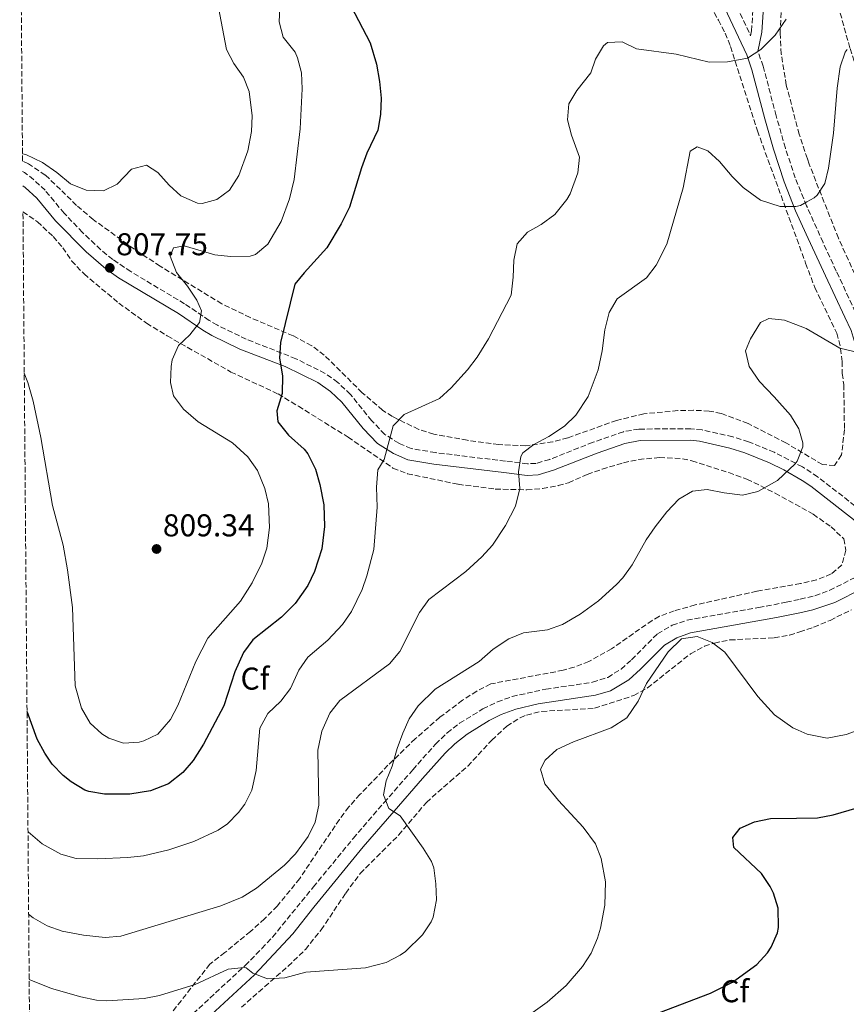
# Model space of a CAD drawing. Units: metres. Extents: x 556357 to 559792, y 4719408 to 4721750.
# Drawn here: x 556363 to 556625, y 4720581 to 4720894 of the extents above; entities that cross this region are included whole.
import ezdxf
from ezdxf.enums import TextEntityAlignment as Align

# ---------------------------------------------------------------- set-up
doc = ezdxf.new("R2010")
doc.units = ezdxf.units.M
doc.header["$MEASUREMENT"] = 0
doc.linetypes.add('DGN Style 3', pattern=[2.435890702152634, 1.739921930109024, -0.6959687720436097])
for name, color, linetype, lineweight in [('Barranco lineal', 142, 'DGN Style 3', 13), ('Camino', 7, 'DGN Style 3', 0), ('Cota de punto acotado terreno', 7, 'Continuous', 0), ('Curva de nivel directora', 30, 'Continuous', 30), ('Curva de nivel intermedia', 30, 'Continuous', 0), ('Etiqueta de zona arbolada', 92, 'Continuous', 0), ('Margen derecho', 7, 'Continuous', 0), ('Punto acotado terreno (símbolo)', 7, 'Continuous', 0), ('Zona arbolada', 92, 'DGN Style 3', 0)]:
    doc.layers.add(name, color=color, linetype=linetype, lineweight=lineweight)
doc.styles.add('Style-Arial', font='arial.ttf')

# ---------------------------------------------------------------- blocks, each defined once
blk = doc.blocks.new('5PATER')
at = {"layer": 'Punto acotado terreno (símbolo)', "linetype": 'Continuous', "lineweight": 0}
h = blk.add_hatch(color=51, dxfattribs=at)
edge = h.paths.add_edge_path()
edge.add_ellipse((0, 0), major_axis=(-0.1095731443231308, -0.1110710700762829), ratio=0.9994222409660317, start_angle=0, end_angle=360)

msp = doc.modelspace()

# ---------------------------------------------------------------- linework, layer by layer
at = {"layer": 'Barranco lineal', "color": 142, "linetype": 'DGN Style 3', "lineweight": 13}
msp.add_polyline3d([(556616.7400000002, 4720925.619999999, 792.5399999999936), (556616.8300000001, 4720925.039999999, 792.5), (556618.7599999999, 4720915.26, 791.9700000000012), (556622.2000000002, 4720900.680000001, 791.1900000000023), (556626.6100000005, 4720884.689999999, 790), (556629.8399999999, 4720875.300000001, 788.820000000007), (556639.3200000003, 4720853.930000001, 785), (556645.1100000005, 4720839.25, 782.3699999999953), (556647.5, 4720834.75, 781.5099999999949), (556650.5300000003, 4720830.980000001, 780.7299999999959), (556655.2699999996, 4720827.91, 780), (556700.4299999997, 4720810.310000001, 775), (556766.4699999997, 4720774.220000001, 770), (556823.3899999997, 4720766.220000001, 765), (556885.0199999996, 4720758.730000001, 760)], dxfattribs=at)
at = {"layer": 'Camino', "color": 7, "linetype": 'DGN Style 3', "lineweight": 0}
for points in [[(556582.4200000005, 4720915.640000002, 799.1100000000007), (556595.0499999993, 4720888.779999999, 795.9900000000054), (556595.3700000012, 4720890.330000001, 796.1100000000007), (556596.0300000005, 4720901.359999999, 796.4100000000037)], [(556628.2899999986, 4720801.08, 787.2700000000042), (556622.2499999992, 4720814.12, 787.9900000000054), (556618.0499999993, 4720823.130000004, 788.9799999999959), (556612.829999998, 4720834.810000001, 790.7200000000014), (556609.199999998, 4720843.670000002, 792.1499999999943), (556606.1000000001, 4720853.119999999, 793.2400000000054), (556603.1799999987, 4720863.340000001, 793.8099999999977), (556599.0399999992, 4720879.080000001, 795.4900000000052), (556597.3999999985, 4720883.779999999, 795.9900000000054)], [(556633.89, 4720735.150000001, 782.1999999999972), (556616.3399999995, 4720748.810000001, 784.4199999999984), (556612.2100000011, 4720751.570000002, 785.0000000000001), (556611.4800000001, 4720751.970000001, 785.0899999999965), (556602.5799999974, 4720756.590000001, 785.9400000000024), (556594.4300000002, 4720759.920000002, 786.3999999999944), (556589.3699999996, 4720761.500000002, 786.7700000000042), (556579.6299999988, 4720763.680000001, 787.3800000000048), (556576.0700000004, 4720764.060000001, 787.479999999996), (556559.6200000016, 4720763.960000001, 787.7200000000012), (556554.6900000009, 4720763.130000001, 787.850000000006), (556545.0399999993, 4720759.77, 788.4900000000052), (556531.2800000019, 4720754.34, 789.2200000000014), (556526.9699999979, 4720753.080000003, 789.2899999999937), (556524.2800000012, 4720752.95, 789.3999999999943), (556517.2199999981, 4720753.790000003, 791.1399999999995), (556495.0300000017, 4720756.500000002, 794.0200000000042), (556487.3200000003, 4720757.78, 794.7400000000052), (556483.4299999989, 4720759.460000001, 795.25), (556478.9400000006, 4720762.26, 795.6300000000047), (556474.800000001, 4720766.600000001, 795.9100000000036), (556468.0599999975, 4720774.960000002, 796.3600000000007), (556464.0399999986, 4720778.770000001, 796.850000000006), (556459.9999999997, 4720781.620000001, 797.5899999999965), (556450.7500000005, 4720786.300000001, 799.6999999999972), (556434.9699999979, 4720792.480000001, 802.7400000000052), (556425.7999999991, 4720796.940000001, 804.279999999999), (556423.1900000006, 4720798.460000001, 804.6399999999995), (556415.41, 4720803.730000001, 805.1199999999953), (556398.3199999998, 4720813.920000001, 807.1300000000047), (556392.6299999991, 4720817.75, 807.7500000000002), (556388.7600000022, 4720820.900000001, 808.0899999999967), (556383.02, 4720826.330000001, 808.429999999993), (556377.1999999996, 4720832.450000001, 808.7200000000014), (556371.14, 4720839.720000002, 809.320000000007), (556367.4899999978, 4720843.130000001, 809.4900000000054), (556364.629999999, 4720845.380000002, 809.6199999999953), (556363.9999999986, 4720845.730000001, 809.6600000000037)], [(556418.0900000001, 4720578.470000002, 782.8000000000029), (556434.6499999983, 4720593.74, 786.3399999999965), (556439.9099999999, 4720599.100000001, 787), (556443.3200000008, 4720602.760000002, 787.0800000000019), (556456.2499999991, 4720618.62, 787.1100000000006), (556468.9400000004, 4720634.070000002, 786.3099999999978), (556478.7199999993, 4720645.440000001, 784.9600000000065), (556487.8299999977, 4720655.86, 783.2200000000012), (556495.0599999984, 4720663.990000002, 783.1000000000058), (556498.7399999977, 4720667.53, 783.0200000000042), (556502.6799999982, 4720670.61, 782.9199999999983), (556510.109999998, 4720675.160000001, 782.3800000000047), (556514.6900000002, 4720677.36, 782.1600000000037), (556519.3700000006, 4720679.100000001, 782.0200000000042), (556530.0500000003, 4720681.439999999, 782.0500000000029), (556544.8899999997, 4720683.600000001, 781.679999999993), (556549.730000001, 4720685.160000001, 781.3399999999967), (556553.9399999998, 4720687.810000002, 780.8899999999995), (556557.2899999982, 4720690.77, 780.5200000000042), (556565.4899999968, 4720699.010000001, 780.2100000000065), (556570.1700000018, 4720701.690000001, 780.2200000000014), (556574.8900000004, 4720703.310000001, 780.3999999999943), (556597.6000000018, 4720707.33, 782.5099999999949), (556606.3599999994, 4720708.99, 782.9799999999963), (556610.8000000007, 4720710.01, 782.9600000000065), (556615.4600000011, 4720711.08, 782.9299999999931), (556620.1499999982, 4720712.820000002, 782.7599999999949), (556628.5100000022, 4720716.970000001, 782.1699999999983)]]:
    msp.add_polyline3d(points, dxfattribs=at)
at = {"layer": 'Curva de nivel directora', "color": 30, "linetype": 'Continuous', "lineweight": 30, "flags": 128}
for points, elevation in [([(556468.1899999994, 4720898.230000001), (556474.3099999994, 4720886.470000001), (556476.2899999997, 4720879.7), (556477.3099999989, 4720874.250000001), (556477.7600000004, 4720868.990000002), (556477.5300000003, 4720863.730000002), (556476.7500000001, 4720858.79), (556473.2599999987, 4720851.560000001), (556471.5099999986, 4720846.87)], 800.0000000000001), ([(556471.5099999986, 4720846.87), (556467.7899999992, 4720834.390000001), (556465.1499999996, 4720829.109999999), (556460.5000000005, 4720821.490000002), (556453.3099999998, 4720813.590000001), (556450.3899999984, 4720809.910000001), (556445.88, 4720791.460000002), (556445.509999999, 4720786.470000001), (556446.5100000004, 4720780.869999999), (556446.3899999997, 4720775.270000001), (556444.7099999988, 4720769.75), (556445.0300000006, 4720766.230000001), (556448.4299999982, 4720761.990000002), (556453.3099999998, 4720757.59), (556454.4699999999, 4720756.100000001), (556456.9599999998, 4720751.190000001), (556458.3500000001, 4720746.390000002), (556459.5700000006, 4720739.940000001), (556459.8599999989, 4720733.060000001), (556458.9800000004, 4720725.980000001), (556456.6400000001, 4720718.810000002), (556454.4699999999, 4720714.310000001), (556450.5099999991, 4720708.630000001), (556446.1500000005, 4720704.230000002), (556437.0199999998, 4720697.080000003), (556434.0699999994, 4720693.029999999), (556431.3899999993, 4720686.940000001), (556427.8299999987, 4720676.150000001), (556421.4099999992, 4720663.990000002), (556418.1199999991, 4720658.84), (556414.8699999992, 4720655.029999999), (556410.2699999991, 4720651.430000001), (556404.5499999993, 4720649.189999999), (556397.9899999991, 4720648.150000001), (556389.9800000003, 4720648.150000001), (556385.0299999994, 4720648.949999999), (556383.7199999996, 4720649.4), (556379.4300000003, 4720651.990000002), (556376.8299999986, 4720654.060000001), (556373.3899999986, 4720657.670000001), (556371.0100000004, 4720661.110000002), (556368.6399999988, 4720665.57), (556365.389999999, 4720674.350000001)], 800.0000000000001), ([(556565.9400000006, 4720578.690000001), (556582.3699999992, 4720585.01), (556589.2800000003, 4720588.49), (556597.0299999998, 4720594.070000002), (556600.3899999993, 4720597.730000001), (556601.5899999995, 4720599.510000002), (556603.5599999987, 4720604.140000001), (556603.9099999996, 4720605.83), (556603.7499999986, 4720611.91), (556602.269999999, 4720616.670000001), (556601.2699999998, 4720618.79), (556598.5000000005, 4720622.960000001), (556589.7099999995, 4720631.190000001), (556589.4300000002, 4720634.390000002), (556591.7100000001, 4720637.270000001), (556596.2499999995, 4720639.380000001), (556601.349999998, 4720640.42), (556609.6699999997, 4720640.529999999), (556616.3099999981, 4720640.630000002), (556621.23, 4720641.510000001), (556628.8299999996, 4720643.75)], 775.0000000000001)]:
    msp.add_lwpolyline(points, dxfattribs=dict(at, elevation=elevation))
at = {"layer": 'Curva de nivel intermedia', "color": 30, "linetype": 'Continuous', "lineweight": 0, "flags": 128}
for points, elevation in [([(556363.9500000017, 4720851.32), (556365.0300000013, 4720851.079999999), (556370.3100000008, 4720848.550000001), (556374.8700000006, 4720845.350000001), (556379.2300000014, 4720841.749999999), (556384.1500000011, 4720839.749999999), (556389.6299999994, 4720839.59), (556393.9500000001, 4720841.67), (556398.5099999999, 4720846.390000001), (556403.3500000013, 4720847.67), (556406.9100000019, 4720845.350000001), (556410.5500000007, 4720841.349999999), (556414.1600000006, 4720837.970000001), (556419.5400000006, 4720835.619999998), (556421.0300000015, 4720835.509999999), (556425.6300000015, 4720836.789999999), (556429.6799999995, 4720839.730000001), (556432.6700000003, 4720844.409999999), (556435.510000001, 4720852.230000001), (556436.6300000009, 4720858.390000001), (556436.8400000009, 4720863.390000001), (556435.9500000014, 4720871.029999998), (556434.1200000007, 4720875.680000001), (556431.0800000009, 4720879.98), (556428.6700000013, 4720884.380000001), (556425.7600000012, 4720899.909999998)], 810), ([(556364.5199999994, 4720781.730000001), (556365.6900000006, 4720778.789999999), (556367.3100000012, 4720772.84), (556369.79, 4720761.27), (556373.5100000015, 4720739.720000001), (556376.8100000008, 4720727.119999998), (556378.23, 4720719.3), (556379.8300000004, 4720707.350000001), (556380.7000000001, 4720682.439999999), (556382.6700000013, 4720675.349999999), (556385.4699999997, 4720670.630000001), (556389.1399999999, 4720667.28), (556391.3500000006, 4720665.91), (556396.030000001, 4720664.31), (556401.0100000009, 4720664.649999999), (556402.4300000004, 4720665.029999999), (556406.9299999997, 4720667.189999999), (556410.9500000009, 4720671.75), (556413.2199999995, 4720676.209999999), (556418.9300000004, 4720690.180000001), (556422.7500000005, 4720697.66), (556433.1100000005, 4720709.349999999), (556436.87, 4720715.189999999), (556439.9500000001, 4720721.430000001), (556441.5400000016, 4720726.17), (556442.3300000007, 4720732.730000001), (556441.9900000008, 4720740.23), (556440.9100000013, 4720745.109999999), (556438.4900000005, 4720750.779999999), (556435.4800000021, 4720755.119999998), (556430.5800000002, 4720759.550000001), (556419.6700000003, 4720766.31), (556415.03, 4720770.230000001), (556411.8300000015, 4720774.470000001), (556410.9500000009, 4720778.789999999), (556411.1400000008, 4720783.779999999), (556411.5099999997, 4720785.91), (556413.480000001, 4720790.51), (556417.110000001, 4720793.829999999), (556420.1799999999, 4720797.77), (556420.7499999999, 4720801.429999999), (556419.3100000004, 4720804.869999999), (556416.350000001, 4720809.350000001), (556412.8700000008, 4720813.67), (556410.7899999999, 4720818.869999997), (556411.8700000017, 4720821.51), (556415.2699999993, 4720822.07), (556425.0300000003, 4720819.27), (556430.0100000004, 4720818.749999999), (556436.1700000004, 4720818.789999999), (556437.9500000018, 4720819.349999999), (556441.7699999996, 4720822.63), (556446.0900000001, 4720829.880000001), (556448.6699999997, 4720837.029999998), (556450.1900000017, 4720843.189999999), (556452.1200000007, 4720859.279999999), (556452.6700000005, 4720871.910000001), (556452.4699999995, 4720876.949999999), (556451.2700000014, 4720881.789999999), (556450.5500000016, 4720883.509999999), (556446.6700000013, 4720888.310000001), (556445.3900000005, 4720893.17), (556445.7100000002, 4720899.67)], 805.0000000000001), ([(556365.7000000018, 4720636.159999999), (556370.2300000003, 4720632.390000001), (556376.110000001, 4720629.029999999), (556380.9700000003, 4720627.720000001), (556387.7899999999, 4720627.61), (556397.4300000003, 4720627.99), (556402.3900000001, 4720628.59), (556410.3600000008, 4720630.42), (556418.3300000015, 4720633.12), (556426.0800000008, 4720636.710000002), (556429.0300000012, 4720638.71), (556432.5600000005, 4720642.239999999), (556434.4699999995, 4720644.949999998), (556436.7900000018, 4720649.4), (556438.1399999995, 4720655.63), (556439.2900000007, 4720669.029999998), (556441.8000000009, 4720673.710000001), (556445.9100000013, 4720677.67), (556449.0000000005, 4720681.599999999), (556451.6700000013, 4720687.430000001), (556454.4699999999, 4720691.579999999), (556460.8300000011, 4720696.949999999), (556465.5499999997, 4720701.909999999), (556468.4000000017, 4720706.029999999), (556471.7300000021, 4720713.05), (556473.2699999999, 4720717.350000001), (556475.4300000013, 4720725.75), (556476.5100000009, 4720739.190000001), (556476.35, 4720745.509999999), (556476.7500000001, 4720751.03), (556478.7100000003, 4720754.310000001), (556481.6299999995, 4720764.949999998), (556485.0899999996, 4720768.569999999), (556496.3500000006, 4720773.67), (556500.0400000007, 4720777.039999999), (556505.2300000008, 4720782.79), (556508.2400000016, 4720786.789999999), (556511.8100000012, 4720792.59), (556519.0199999998, 4720806.46), (556519.7100000003, 4720812.150000001), (556519.8700000013, 4720817.509999999), (556520.9500000008, 4720822.71), (556524.2300000021, 4720826.470000001), (556528.6300000009, 4720828.850000001), (556532.870000001, 4720832.06), (556536.7400000001, 4720836.829999999), (556537.7500000005, 4720838.630000001), (556540.2300000015, 4720845.27), (556540.7600000012, 4720850.279999998), (556538.230000001, 4720857.269999998), (556536.9700000003, 4720862.109999999), (556537.4100000008, 4720867.21), (556539.9100000019, 4720871.430000001), (556544.3900000012, 4720876.949999999), (556545.7900000004, 4720881.350000001), (556548.41, 4720885.579999999), (556549.6300000004, 4720886.63), (556554.3100000009, 4720886.869999998), (556558.8100000003, 4720884.67), (556571.3899999999, 4720882.949999998), (556581.8900000008, 4720880.4), (556587.7100000012, 4720880.469999999), (556594.1100000006, 4720881.67), (556598.3200000017, 4720884.359999998), (556602.8300000001, 4720888.949999999), (556606.3100000002, 4720893.99)], 795), ([(556365.9099999997, 4720610.039999999), (556367.3500000014, 4720608.869999998), (556371.8300000007, 4720606.310000001), (556376.5500000014, 4720604.67), (556383.2700000004, 4720603.350000001), (556390.2300000007, 4720602.63), (556395.2000000018, 4720603.05), (556426.8699999999, 4720612.71), (556433.6700000014, 4720615.429999998), (556438.190000001, 4720618.230000001), (556447.0700000013, 4720625.59), (556450.5600000005, 4720629.159999999), (556454.670000001, 4720634.710000001), (556456.8600000015, 4720639.199999999), (556457.9900000002, 4720644.630000001), (556457.6700000007, 4720662.069999999), (556458.9100000011, 4720668.149999999), (556461.5500000009, 4720673.829999999), (556464.66, 4720677.79), (556480.4300000014, 4720689.509999999), (556483.6700000003, 4720693.34), (556489.9900000013, 4720705.75), (556492.8900000004, 4720709.849999999), (556504.6699999997, 4720718.79), (556509.7900000005, 4720723.430000001), (556513.15, 4720727.130000002), (556517.2699999994, 4720733.350000001), (556520.4700000002, 4720739.51), (556521.8300000015, 4720745.109999999), (556521.350000001, 4720750.390000001), (556522.110000001, 4720755.300000002), (556522.7900000004, 4720756.470000001), (556526.2700000005, 4720759.109999998), (556530.9900000013, 4720761.59), (556536.0300000015, 4720764.869999998), (556539.6100000001, 4720768.359999999), (556543.5199999994, 4720774.339999998), (556546.6300000009, 4720782.79), (556547.9100000015, 4720788.789999999), (556548.8300000002, 4720795.430000001), (556550.1900000015, 4720800.949999998), (556552.7000000017, 4720805.3), (556562.0300000012, 4720811.99), (556565.050000001, 4720815.96), (556568.4300000005, 4720822.63), (556573.6500000019, 4720840.52), (556575.8700000015, 4720852.149999999), (556578.0700000009, 4720853.509999999), (556581.4300000004, 4720852.230000001), (556585.1600000008, 4720848.899999999), (556589.1500000006, 4720844.149999999), (556592.7200000002, 4720840.649999999), (556598.2300000022, 4720836.630000001), (556604.3900000001, 4720834.63), (556609.4000000014, 4720834.579999999), (556610.9100000003, 4720834.95), (556612.8500000003, 4720836.029999999), (556615.2500000009, 4720837.38), (556616.1500000017, 4720838.230000001), (556618.5900000002, 4720841.91), (556619.7700000004, 4720846.77), (556621.3300000007, 4720857.809999999), (556622.5100000007, 4720872.15), (556623.4299999994, 4720878.949999999), (556625.1100000002, 4720883.59), (556625.7100000015, 4720884.390000001)], 790.0000000000001), ([(556366.0800000018, 4720589.319999999), (556373.1500000017, 4720586.469999999), (556382.4700000002, 4720583.829999999), (556387.3899999998, 4720582.75), (556390.6700000011, 4720582.550000001), (556402.550000001, 4720583.269999999), (556407.4400000017, 4720584.27), (556418.7300000015, 4720587.73), (556429.2700000004, 4720592.63), (556434.2999999997, 4720593.15), (556434.9900000002, 4720592.949999999), (556437.0700000012, 4720591.269999998), (556441.7600000006, 4720589.470000001), (556447.1699999997, 4720589.869999999), (556453.8700000008, 4720591.59), (556472.7900000016, 4720593.029999999), (556479.4300000002, 4720594.71), (556483.8600000002, 4720597.010000001), (556485.55, 4720598.230000001), (556490.9099999999, 4720603.51), (556493.7100000007, 4720607.640000001), (556494.3099999997, 4720609.029999999), (556495.310000001, 4720614.63), (556495.120000001, 4720619.63), (556494.4800000018, 4720624.710000001), (556493.7900000011, 4720626.710000002), (556491.1500000014, 4720630.960000001), (556483.8300000011, 4720641.27), (556480.2300000003, 4720643.59), (556478.5100000014, 4720647.91), (556479.4300000002, 4720652.389999999), (556481.320000001, 4720657.019999999), (556482.87, 4720662.630000001), (556484.6300000013, 4720667.51), (556486.7100000001, 4720672.060000001), (556489.5599999999, 4720676.17), (556494.9500000011, 4720681.429999999), (556508.8700000019, 4720690.230000001), (556513.3500000011, 4720694.070000002), (556518.3100000012, 4720697.430000001), (556522.9900000015, 4720699.350000001), (556530.5900000011, 4720700.230000001), (556535.3000000007, 4720701.909999999), (556541.0000000005, 4720705.210000001), (556546.8099999996, 4720709.489999999), (556552.5300000017, 4720714.599999999), (556554.5099999999, 4720716.789999999), (556557.4700000014, 4720720.83), (556561.8700000002, 4720728.789999997), (556564.7300000013, 4720732.889999999), (556568.4300000005, 4720737.67), (556572.3100000008, 4720741.67), (556576.6300000014, 4720744.230000001), (556581.3099999996, 4720744.789999999), (556586.6300000016, 4720743.75), (556592.5100000001, 4720743.029999998), (556597.3499999993, 4720744.179999999), (556603.6300000001, 4720747.670000001), (556609.16, 4720752.91), (556609.7900000003, 4720753.75), (556611.5800000007, 4720758.319999998), (556611.65, 4720758.48), (556611.6700000003, 4720759.350000001), (556611.6100000021, 4720759.579999999), (556610.3100000012, 4720764.07), (556607.6900000015, 4720768.34), (556602.5500000005, 4720774.230000001), (556597.8299999998, 4720779.029999998), (556594.5900000011, 4720783.829999999), (556593.4800000002, 4720788.789999999), (556595.0300000014, 4720792.550000001), (556598.1500000019, 4720797.83), (556600.8300000017, 4720799.029999998), (556605.8200000006, 4720798.560000001), (556612.1999999998, 4720796.09), (556612.6700000014, 4720795.91), (556623.3900000014, 4720789.67), (556629.2300000021, 4720788.310000001)], 785), ([(556536.4699999997, 4720587.350000001), (556541.7100000011, 4720593.430000001), (556544.4100000013, 4720597.63), (556546.4299999997, 4720602.449999998), (556547.3900000008, 4720605.59), (556548.8300000002, 4720612.869999999), (556548.9500000009, 4720620.31), (556547.5899999997, 4720627.67), (556545.8399999996, 4720632.349999999), (556541.8699999999, 4720637.59), (556534.0700000013, 4720646.15), (556529.7100000004, 4720651.430000001), (556528.3899999995, 4720655.99), (556529.8300000012, 4720658.949999999), (556533.5400000016, 4720662.329999999), (556538.800000001, 4720664.759999999), (556550.7500000002, 4720669.109999998), (556555.7900000006, 4720672.3), (556559.32, 4720677.62), (556561.990000001, 4720683.189999999), (556568.8700000008, 4720693.269999999), (556573.1500000012, 4720697.350000001), (556578.110000001, 4720698.099999999), (556582.8699999999, 4720696.230000001), (556586.8300000007, 4720693.159999999), (556597.3000000002, 4720679.130000001), (556602.630000001, 4720673.270000001), (556608.4300000013, 4720669.109999998), (556610.1200000012, 4720668.38), (556613.0100000012, 4720667.139999999), (556619.3800000015, 4720665.890000001), (556625.3899999997, 4720667.029999999), (556630.3899999998, 4720668.869999999)], 780.0000000000001), ([(556524.5499999995, 4720577.910000001), (556530.4300000002, 4720582.15), (556536.4699999997, 4720587.350000001)], 780.0000000000001)]:
    msp.add_lwpolyline(points, dxfattribs=dict(at, elevation=elevation))
at = {"layer": 'Margen derecho', "color": 7, "linetype": 'Continuous', "lineweight": 0}
for points in [[(556577.9899999981, 4720916.430000001, 799.330000000002), (556593.82, 4720882.680000001, 796.0200000000042), (556595.4699999974, 4720877.99, 795.4900000000052), (556599.5899999989, 4720862.359999999, 793.8099999999977), (556602.3200000003, 4720852.76, 793.3000000000029), (556605.690000001, 4720842.410000001, 792.1499999999943), (556609.3299999976, 4720833.230000001, 790.600000000006), (556612.6900000017, 4720825.840000002, 789.5299999999991), (556618.8699999996, 4720812.550000001, 787.9900000000054), (556624.9099999992, 4720799.510000001, 787.2700000000042), (556626.9400000009, 4720795.190000001, 786.5899999999967), (556628.579999997, 4720789.92, 785.6600000000037), (556631.8099999991, 4720767.040000001, 781.3399999999967), (556634.9299999995, 4720754.020000001, 780.9100000000036), (556640.8500000006, 4720734.140000001, 781.3300000000019), (556643.7100000014, 4720729.390000002, 780.7599999999949)], [(556597.3999999985, 4720883.779999999, 795.9900000000054), (556598.6299999978, 4720889.910000001, 796.1100000000007), (556599.3099999975, 4720901.110000002, 796.4100000000037)], [(556631.6700000005, 4720732.230000002, 782.1999999999972), (556614.1900000013, 4720745.830000001, 784.4199999999984), (556611.4099999986, 4720747.680000001, 784.8300000000019), (556605.5500000002, 4720751.03, 785.6199999999953), (556601.0700000009, 4720753.24, 785.9400000000024), (556593.1900000018, 4720756.470000001, 786.3999999999944), (556588.4299999987, 4720757.95, 786.7700000000042), (556578.7999999997, 4720760.090000002, 787.3899999999995), (556575.8700000015, 4720760.390000001, 787.479999999996), (556560.0300000008, 4720760.310000001, 787.7200000000012), (556555.1099999989, 4720759.420000001, 787.8699999999955), (556546.3200000001, 4720756.330000003, 788.4900000000052), (556532.4699999987, 4720750.869999999, 789.2200000000014), (556527.5899999993, 4720749.440000001, 789.2899999999937), (556524.1499999971, 4720749.270000001, 789.3999999999943), (556516.7499999988, 4720750.150000001, 791.1399999999995), (556494.5100000009, 4720752.869999999, 794.0200000000042), (556486.2699999998, 4720754.230000001, 794.7400000000052), (556481.7199999989, 4720756.2, 795.25), (556476.6099999994, 4720759.390000002, 795.6300000000047), (556472.0399999984, 4720764.180000001, 795.9100000000036), (556465.3500000007, 4720772.470000002, 796.3600000000007), (556461.7299999997, 4720775.91, 796.850000000006), (556457.6499999983, 4720778.720000002, 797.6999999999972), (556447.2899999982, 4720783.800000002, 800.1199999999955), (556432.9499999996, 4720789.350000001, 802.8399999999965), (556424.0599999981, 4720793.699999999, 804.279999999999), (556421.2300000004, 4720795.350000001, 804.6399999999995), (556413.4299999997, 4720800.630000001, 805.1199999999953), (556394.4699999986, 4720811.99, 807.3399999999965), (556390.3899999994, 4720814.84, 807.7500000000002), (556384.1099999986, 4720820.15, 808.2400000000056), (556374.4699999982, 4720829.99, 808.7200000000014), (556368.469999999, 4720837.189999999, 809.320000000007), (556364.8199999989, 4720840.58, 809.5), (556364.0299999999, 4720841.190000001, 809.5500000000029)], [(556630.5799999975, 4720713.350000001, 782.1699999999983), (556621.760000002, 4720708.970000001, 782.7599999999949), (556614.8299999984, 4720706.59, 782.9600000000065), (556610.729999999, 4720705.680000001, 782.9700000000014), (556603.269999998, 4720704.150000001, 782.8600000000007), (556575.9499999997, 4720699.27, 780.3999999999943), (556571.5899999988, 4720697.75, 780.2200000000014), (556567.7499999988, 4720695.430000001, 780.2200000000014), (556560.1499999971, 4720687.75, 780.5200000000042), (556556.4099999997, 4720684.430000001, 780.8899999999995), (556550.5899999993, 4720680.95, 781.4199999999983), (556545.7999999993, 4720679.530000002, 781.679999999993), (556527.670000002, 4720676.790000001, 782.0800000000019), (556520.5899999987, 4720675.109999999, 782.0200000000042), (556515.9100000005, 4720673.350000001, 782.1799999999931), (556512.1099999985, 4720671.510000001, 782.3800000000047), (556505.0699999998, 4720667.190000001, 782.9199999999983), (556501.1400000004, 4720664.080000001, 783.029999999999), (556498.0699999993, 4720661.110000002, 783.1000000000058), (556490.949999998, 4720653.110000002, 783.2200000000012), (556481.8700000009, 4720642.710000001, 784.9600000000065), (556472.1299999978, 4720631.390000002, 786.3099999999978), (556456.4300000002, 4720612.230000002, 787.179999999993), (556449.7499999991, 4720603.83, 787.1199999999953), (556437.5899999997, 4720590.790000002, 786.3399999999965), (556421.1099999998, 4720575.590000001, 782.8000000000029)]]:
    msp.add_polyline3d(points, dxfattribs=at)
at = {"layer": 'Zona arbolada', "color": 92, "linetype": 'DGN Style 3', "lineweight": 0}
for points in [[(556577.3099999996, 4720906.630000001, 798.7599999999949), (556584.8300000001, 4720893.74, 797.2899999999936), (556586.9900000002, 4720889.59, 796.8399999999965), (556588.6699999999, 4720885.350000001, 796.4799999999959), (556597.2300000004, 4720858.640000001, 793.3399999999965), (556612.5300000003, 4720816.58, 788.3399999999965), (556615.4299999997, 4720808.869999999, 787.4199999999983), (556622.4299999997, 4720794.390000001, 785.6199999999953), (556623.6299999999, 4720789.52, 785.3000000000029), (556624.0700000003, 4720785.430000001, 785.2599999999949), (556624.1500000004, 4720781.59, 785.2599999999949), (556624.6299999999, 4720778.07, 785.2599999999949), (556624.8399999999, 4720763.789999999, 785.2700000000042), (556623.9100000003, 4720755.75, 786.0399999999936), (556621.7100000001, 4720752.390000001, 786.3999999999943), (556617.8300000001, 4720752.710000001, 786.6999999999972), (556611.5499999998, 4720756.439999999, 787.25), (556606.2699999996, 4720759.59, 787.7200000000012), (556594.2400000002, 4720765.699999999, 788.5899999999965), (556585.7699999996, 4720768.91, 789.1499999999943), (556581.9500000002, 4720769.67, 789.3399999999965), (556576.9600000001, 4720769.949999999, 789.4600000000065), (556571.9500000002, 4720769.810000001, 789.5099999999949), (556561.1900000004, 4720768.789999999, 790.0599999999977), (556552.5099999999, 4720766.710000001, 790.779999999999), (556537.0700000003, 4720761.189999999, 792.2200000000012), (556532.2699999996, 4720759.91, 792.6399999999995), (556523.7000000002, 4720758.67, 793.3600000000006), (556515.1200000001, 4720759.029999999, 794.1000000000058), (556505.1399999997, 4720760.390000001, 794.9799999999959), (556494.4699999997, 4720762.390000001, 795.8800000000047), (556489.7199999997, 4720763.869999999, 796.320000000007), (556481.3399999999, 4720767.91, 797.1900000000023), (556478.2300000004, 4720769.99, 797.5599999999977), (556471.75, 4720775.51, 798.5200000000042), (556459.75, 4720787.430000001, 800.5), (556455.7599999999, 4720790.4, 800.9900000000052), (556449.9100000003, 4720793.51, 801.6999999999972), (556436.2400000002, 4720799.350000001, 803.7100000000065), (556427.1900000004, 4720803.75, 805.3000000000029), (556407.6299999999, 4720815.67, 808.6600000000036), (556399.3300000001, 4720821.119999999, 809.6199999999953), (556386.3899999997, 4720830.439999999, 810.6399999999995), (556381.1100000005, 4720834.949999999, 811), (556376.0300000003, 4720839.99, 812.1399999999995), (556371.1900000004, 4720844.550000001, 812.7400000000052), (556365.9100000003, 4720848.15, 812.6199999999953), (556363.9699999997, 4720849.01, 812.6000000000058), (556363.0599999996, 4720960.300000001, 817.5)], [(556577.3099999996, 4720906.630000001, 798.7599999999949), (556584.8300000001, 4720893.74, 797.2899999999936), (556586.9900000002, 4720889.59, 796.8399999999965), (556588.6699999999, 4720885.350000001, 796.4799999999959), (556597.2300000004, 4720858.640000001, 793.3399999999965), (556612.5300000003, 4720816.58, 788.3399999999965), (556615.4299999997, 4720808.869999999, 787.4199999999983), (556622.4299999997, 4720794.390000001, 785.6199999999953), (556623.6299999999, 4720789.52, 785.3000000000029), (556624.0700000003, 4720785.430000001, 785.2599999999949), (556624.1500000004, 4720781.59, 785.2599999999949), (556624.6299999999, 4720778.07, 785.2599999999949), (556624.8399999999, 4720763.789999999, 785.2700000000042), (556623.9100000003, 4720755.75, 786.0399999999936), (556621.7100000001, 4720752.390000001, 786.3999999999943), (556617.8300000001, 4720752.710000001, 786.6999999999972), (556611.5499999998, 4720756.439999999, 787.25), (556606.2699999996, 4720759.59, 787.7200000000012), (556594.2400000002, 4720765.699999999, 788.5899999999965), (556585.7699999996, 4720768.91, 789.1499999999943), (556581.9500000002, 4720769.67, 789.3399999999965), (556576.9600000001, 4720769.949999999, 789.4600000000065), (556571.9500000002, 4720769.810000001, 789.5099999999949), (556561.1900000004, 4720768.789999999, 790.0599999999977), (556552.5099999999, 4720766.710000001, 790.779999999999), (556537.0700000003, 4720761.189999999, 792.2200000000012), (556532.2699999996, 4720759.91, 792.6399999999995), (556523.7000000002, 4720758.67, 793.3600000000006), (556515.1200000001, 4720759.029999999, 794.1000000000058), (556505.1399999997, 4720760.390000001, 794.9799999999959), (556494.4699999997, 4720762.390000001, 795.8800000000047), (556489.7199999997, 4720763.869999999, 796.320000000007), (556481.3399999999, 4720767.91, 797.1900000000023), (556478.2300000004, 4720769.99, 797.5599999999977), (556471.75, 4720775.51, 798.5200000000042), (556459.75, 4720787.430000001, 800.5), (556455.7599999999, 4720790.4, 800.9900000000052), (556449.9100000003, 4720793.51, 801.6999999999972), (556436.2400000002, 4720799.350000001, 803.7100000000065), (556427.1900000004, 4720803.75, 805.3000000000029), (556407.6299999999, 4720815.67, 808.6600000000036), (556399.3300000001, 4720821.119999999, 809.6199999999953), (556386.3899999997, 4720830.439999999, 810.6399999999995), (556381.1100000005, 4720834.949999999, 811), (556376.0300000003, 4720839.99, 812.1399999999995), (556371.1900000004, 4720844.550000001, 812.7400000000052), (556365.9100000003, 4720848.15, 812.6199999999953), (556363.9699999997, 4720849.01, 812.6000000000058)], [(556631.1699999999, 4720806.460000001, 789.1499999999943), (556622.9100000003, 4720824.550000001, 791.1100000000006), (556613.6299999999, 4720848.07, 793.0899999999965), (556613.0800000001, 4720849.730000001, 793.2400000000052), (556610.4800000004, 4720857.49, 793.929999999993), (556606.3700000001, 4720873.130000001, 795.2899999999936), (556604.7800000003, 4720883.01, 795.8999999999943), (556604.3899999997, 4720889.59, 796.0899999999965), (556604.9000000004, 4720899.560000001, 795.4700000000012)], [(556631.1699999999, 4720806.460000001, 789.1499999999943), (556622.9100000003, 4720824.550000001, 791.1100000000006), (556613.6299999999, 4720848.07, 793.0899999999965), (556613.0800000001, 4720849.730000001, 793.2400000000052), (556610.4800000004, 4720857.49, 793.929999999993), (556606.3700000001, 4720873.130000001, 795.2899999999936), (556604.7800000003, 4720883.01, 795.8999999999943), (556604.3899999997, 4720889.59, 796.0899999999965), (556604.9000000004, 4720899.560000001, 795.4700000000012)], [(556366.3899999997, 4720550.480000001, 788.3399999999965), (556364.0999999996, 4720832.9, 810.0899999999965), (556368.6699999999, 4720829.75, 809.8899999999995), (556373.7100000001, 4720825.029999999, 809.7700000000042), (556376.75, 4720821.51, 809.8899999999995), (556379.5300000003, 4720817.350000001, 809.8399999999965), (556383.4800000004, 4720813.210000001, 809.7100000000065), (556394.5099999999, 4720803.91, 808.9900000000052), (556403.3600000005, 4720797.550000001, 808.0099999999949), (556409.9100000003, 4720793.51, 807.1900000000023), (556430.1100000005, 4720782.07, 805.2100000000065), (556445.0700000003, 4720775.109999999, 802.2100000000065), (556451.5099999999, 4720771.189999999, 800.9499999999972), (556467.2699999996, 4720761.430000001, 796.929999999993), (556481.5499999998, 4720751.59, 795.8500000000058), (556486.1299999999, 4720749.810000001, 795.279999999999), (556502.1900000004, 4720746.430000001, 793.7299999999959), (556513.9900000002, 4720744.92, 792.7400000000052), (556524.0199999996, 4720744.67, 791.9499999999972), (556529.0300000003, 4720745.109999999, 791.5599999999977), (556533.9800000004, 4720746.029999999, 791.1499999999943), (556537.2300000004, 4720746.949999999, 790.8699999999953), (556543.2300000004, 4720749.59, 789.7899999999936), (556547.9299999997, 4720751.24, 789.2899999999936), (556554.6699999999, 4720753.27, 788.7100000000065), (556559.5499999998, 4720754.300000001, 788.3999999999943), (556566.0999999996, 4720754.949999999, 788.2700000000042), (556573.4500000002, 4720754.560000001, 788.1499999999943), (556576.3899999997, 4720753.91, 788.1100000000006), (556588.1100000005, 4720750.180000001, 787.929999999993), (556593.9000000004, 4720748.060000001, 787.5), (556602.8300000001, 4720743.67, 786.9100000000036), (556611.2699999996, 4720738.970000001, 786.2400000000052), (556614.9100000003, 4720736.949999999, 785.9499999999972), (556620.5899999999, 4720732.949999999, 785.3500000000058), (556624.6699999999, 4720729.109999999, 785.1100000000006), (556625.3099999996, 4720725.51, 785.1100000000006), (556624.0300000003, 4720720.869999999, 784.9900000000052), (556620.6299999999, 4720717.99, 784.6900000000023), (556616.0099999999, 4720716.08, 784.6399999999995), (556610.8799999999, 4720714.92, 784.5399999999936), (556597.0499999998, 4720712.529999999, 784.320000000007), (556577.4299999997, 4720708.15, 784.2100000000065), (556570.79, 4720706.310000001, 784.1499999999943), (556566.0899999999, 4720704.539999999, 784.0200000000042), (556563.8300000001, 4720703.27, 783.9700000000012), (556550.9100000003, 4720694.230000001, 783.9100000000036), (556543.75, 4720690.230000001, 783.9700000000012), (556539.0800000001, 4720688.41, 783.9700000000012), (556535.5899999999, 4720687.430000001, 783.9700000000012), (556512.5899999999, 4720683.109999999, 783.9700000000012), (556508.1399999997, 4720680.83, 783.9700000000012), (556503.6299999999, 4720677.92, 784.25), (556496.4400000004, 4720672.51, 785.0800000000019), (556488.5999999996, 4720665.680000001, 785.7899999999936), (556479.9600000001, 4720657.26, 786.1699999999983), (556471.0700000003, 4720647.99, 786.3699999999953), (556467.5499999998, 4720644.07, 786.429999999993), (556464.5300000003, 4720640.08, 786.5399999999936), (556451.9299999997, 4720621.359999999, 787.4900000000052), (556444.8499999996, 4720612.640000001, 787.9600000000065), (556440.7699999996, 4720608.539999999, 788.1100000000006), (556436.2699999996, 4720604.550000001, 788.0500000000029), (556428.2000000002, 4720597.869999999, 787.75), (556423.4299999997, 4720594.15, 787.2100000000065), (556409.4299999997, 4720576.390000001, 784.8099999999977)], [(556364.0999999996, 4720832.9, 810.0899999999965), (556368.6699999999, 4720829.75, 809.8899999999995), (556373.7100000001, 4720825.029999999, 809.7700000000042), (556376.75, 4720821.51, 809.8899999999995), (556379.5300000003, 4720817.350000001, 809.8399999999965), (556383.4800000004, 4720813.210000001, 809.7100000000065), (556394.5099999999, 4720803.91, 808.9900000000052), (556403.3600000005, 4720797.550000001, 808.0099999999949), (556409.9100000003, 4720793.51, 807.1900000000023), (556430.1100000005, 4720782.07, 805.2100000000065), (556445.0700000003, 4720775.109999999, 802.2100000000065), (556451.5099999999, 4720771.189999999, 800.9499999999972), (556467.2699999996, 4720761.430000001, 796.929999999993), (556481.5499999998, 4720751.59, 795.8500000000058), (556486.1299999999, 4720749.810000001, 795.279999999999), (556502.1900000004, 4720746.430000001, 793.7299999999959), (556513.9900000002, 4720744.92, 792.7400000000052), (556524.0199999996, 4720744.67, 791.9499999999972), (556529.0300000003, 4720745.109999999, 791.5599999999977), (556533.9800000004, 4720746.029999999, 791.1499999999943), (556537.2300000004, 4720746.949999999, 790.8699999999953), (556543.2300000004, 4720749.59, 789.7899999999936), (556547.9299999997, 4720751.24, 789.2899999999936), (556554.6699999999, 4720753.27, 788.7100000000065), (556559.5499999998, 4720754.300000001, 788.3999999999943), (556566.0999999996, 4720754.949999999, 788.2700000000042), (556573.4500000002, 4720754.560000001, 788.1499999999943), (556576.3899999997, 4720753.91, 788.1100000000006), (556588.1100000005, 4720750.180000001, 787.929999999993), (556593.9000000004, 4720748.060000001, 787.5), (556602.8300000001, 4720743.67, 786.9100000000036), (556611.2699999996, 4720738.970000001, 786.2400000000052), (556614.9100000003, 4720736.949999999, 785.9499999999972), (556620.5899999999, 4720732.949999999, 785.3500000000058), (556624.6699999999, 4720729.109999999, 785.1100000000006), (556625.3099999996, 4720725.51, 785.1100000000006), (556624.0300000003, 4720720.869999999, 784.9900000000052), (556620.6299999999, 4720717.99, 784.6900000000023), (556616.0099999999, 4720716.08, 784.6399999999995), (556610.8799999999, 4720714.92, 784.5399999999936), (556597.0499999998, 4720712.529999999, 784.320000000007), (556577.4299999997, 4720708.15, 784.2100000000065), (556570.79, 4720706.310000001, 784.1499999999943), (556566.0899999999, 4720704.539999999, 784.0200000000042), (556563.8300000001, 4720703.27, 783.9700000000012), (556550.9100000003, 4720694.230000001, 783.9100000000036), (556543.75, 4720690.230000001, 783.9700000000012), (556539.0800000001, 4720688.41, 783.9700000000012), (556535.5899999999, 4720687.430000001, 783.9700000000012), (556512.5899999999, 4720683.109999999, 783.9700000000012), (556508.1399999997, 4720680.83, 783.9700000000012), (556503.6299999999, 4720677.92, 784.25), (556496.4400000004, 4720672.51, 785.0800000000019), (556488.5999999996, 4720665.680000001, 785.7899999999936), (556479.9600000001, 4720657.26, 786.1699999999983), (556471.0700000003, 4720647.99, 786.3699999999953), (556467.5499999998, 4720644.07, 786.429999999993), (556464.5300000003, 4720640.08, 786.5399999999936), (556451.9299999997, 4720621.359999999, 787.4900000000052), (556444.8499999996, 4720612.640000001, 787.9600000000065), (556440.7699999996, 4720608.539999999, 788.1100000000006), (556436.2699999996, 4720604.550000001, 788.0500000000029), (556428.2000000002, 4720597.869999999, 787.75), (556423.4299999997, 4720594.15, 787.2100000000065), (556409.4299999997, 4720576.390000001, 784.8099999999977)], [(556433.4299999997, 4720580.470000001, 783.9700000000012), (556440.8300000001, 4720587.029999999, 784.570000000007), (556448.25, 4720593.49, 786.429999999993), (556453.7300000004, 4720598.810000001, 787.1199999999953), (556458.75, 4720605.029999999, 787.2700000000042), (556466.5499999998, 4720616.710000001, 786.9700000000012), (556471.1500000004, 4720622.949999999, 786.8500000000058), (556483.3099999996, 4720635.109999999, 785.4100000000036), (556492.1500000004, 4720645.51, 784.8699999999953), (556499.6699999999, 4720652.15, 784.4499999999972), (556505.2699999996, 4720657.029999999, 783.7899999999936), (556512.9100000003, 4720665.27, 783.1900000000023), (556517.6699999999, 4720669.67, 783.1900000000023), (556521.8799999999, 4720672.380000001, 783.029999999999), (556523.9100000003, 4720673.189999999, 782.9499999999972), (556528.79, 4720674.390000001, 782.7100000000065), (556545.5499999998, 4720675.350000001, 782.4700000000012), (556557.9500000002, 4720679.430000001, 782.5899999999965), (556562.3499999996, 4720681.82, 782.6699999999983), (556575.9900000002, 4720692.630000001, 783.0099999999949), (556580.3899999997, 4720695.029999999, 782.9199999999983), (556583.5499999998, 4720696.07, 782.8899999999995), (556588.4699999997, 4720697.039999999, 783.029999999999), (556602.5099999999, 4720697.75, 783.1900000000023), (556607.4400000004, 4720698.560000001, 783.3000000000029), (556610.6299999999, 4720699.619999999, 783.3699999999953), (556615.0599999996, 4720701.100000001, 783.4799999999959), (556620.29, 4720703.27, 783.5399999999936), (556627.0700000003, 4720706.630000001, 783.6699999999983)], [(556433.4299999997, 4720580.470000001, 783.9700000000012), (556440.8300000001, 4720587.029999999, 784.570000000007), (556448.25, 4720593.49, 786.429999999993), (556453.7300000004, 4720598.810000001, 787.1199999999953), (556458.75, 4720605.029999999, 787.2700000000042), (556466.5499999998, 4720616.710000001, 786.9700000000012), (556471.1500000004, 4720622.949999999, 786.8500000000058), (556483.3099999996, 4720635.109999999, 785.4100000000036), (556492.1500000004, 4720645.51, 784.8699999999953), (556499.6699999999, 4720652.15, 784.4499999999972), (556505.2699999996, 4720657.029999999, 783.7899999999936), (556512.9100000003, 4720665.27, 783.1900000000023), (556517.6699999999, 4720669.67, 783.1900000000023), (556521.8799999999, 4720672.380000001, 783.029999999999), (556523.9100000003, 4720673.189999999, 782.9499999999972), (556528.79, 4720674.390000001, 782.7100000000065), (556545.5499999998, 4720675.350000001, 782.4700000000012), (556557.9500000002, 4720679.430000001, 782.5899999999965), (556562.3499999996, 4720681.82, 782.6699999999983), (556575.9900000002, 4720692.630000001, 783.0099999999949), (556580.3899999997, 4720695.029999999, 782.9199999999983), (556583.5499999998, 4720696.07, 782.8899999999995), (556588.4699999997, 4720697.039999999, 783.029999999999), (556602.5099999999, 4720697.75, 783.1900000000023), (556607.4400000004, 4720698.560000001, 783.3000000000029), (556610.6299999999, 4720699.619999999, 783.3699999999953), (556615.0599999996, 4720701.100000001, 783.4799999999959), (556620.29, 4720703.27, 783.5399999999936), (556627.0700000003, 4720706.630000001, 783.6699999999983)]]:
    msp.add_polyline3d(points, dxfattribs=at)

# ---------------------------------------------------------------- block references
at = {"layer": 'Punto acotado terreno (símbolo)', "color": 7, "linetype": 'Continuous', "lineweight": 0, "xscale": 10, "yscale": 10, "zscale": 10}
for p in [(556391.6700000024, 4720815.11, 807.7500000000005), (556406.5100000018, 4720725.910000001, 809.3399999999965)]:
    msp.add_blockref('5PATER', p, dxfattribs=at)

# ---------------------------------------------------------------- texts
at = {"layer": 'Cota de punto acotado terreno', "color": 7, "linetype": 'Continuous', "lineweight": 0, "style": 'Style-Arial'}
for s, p in [('807.75', (556393.6599999999, 4720819.109999998, 807.75)), ('809.34', (556408.4999999993, 4720729.909999999, 809.3399999999965))]:
    msp.add_text(s, height=7.000000000000002, dxfattribs=at).set_placement(p)
at = {"layer": 'Etiqueta de zona arbolada', "color": 92, "linetype": 'Continuous', "lineweight": 0, "style": 'Style-Arial'}
for p in [(556437.7494962413, 4720684.78001, 798.6499999999943), (556590.029496244, 4720585.580010001, 774.7400000000052)]:
    msp.add_text('Cf', height=7.000000000000002, dxfattribs=at).set_placement(p, align=Align.MIDDLE_CENTER)

doc.saveas('drawing.dxf')
